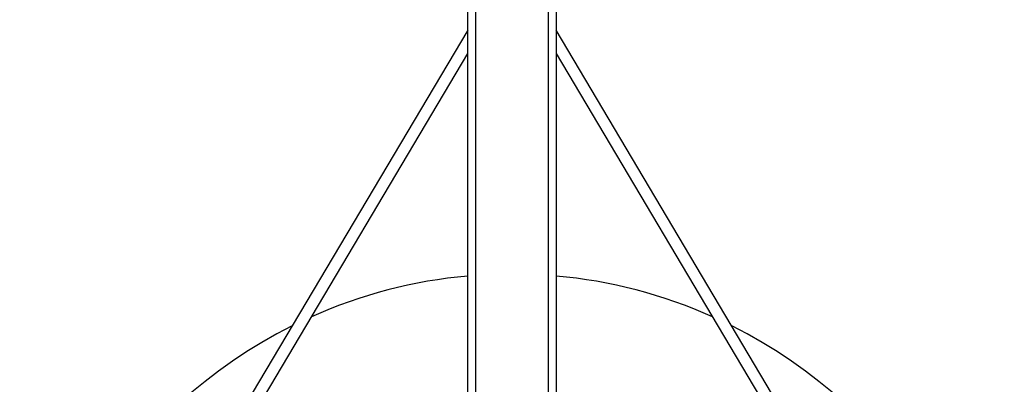
# Model space of a CAD drawing. Units: millimetres. Extents: x 1.3 to 52.4, y 2.8 to 40.5.
# Drawn here: x 19.8 to 20.8, y 15.1 to 15.5 of the extents above; entities that cross this region are included whole.
import ezdxf

# ---------------------------------------------------------------- set-up
doc = ezdxf.new("R2010")
doc.units = ezdxf.units.MM

msp = doc.modelspace()

# ---------------------------------------------------------------- linework, layer by layer
at = {"color": 7, "linetype": 'Continuous', "lineweight": 25}
for p, q in [((20.27217, 17.21306), (20.27217, 12.22906)), ((20.34617, 12.22906), (20.34617, 17.21306)), ((20.26417, 13.48451), (20.26417, 15.95761)), ((20.35417, 15.95761), (20.35417, 13.48451)), ((20.26417, 15.46844), (20.03903, 15.08939)), ((20.57935, 15.0894), (20.35417, 15.46847)), ((20.04935, 15.08326), (20.26417, 15.44494)), ((20.35417, 15.44497), (20.56903, 15.08327))]:
    msp.add_line(p, q, dxfattribs=at)
for start, end in [(95.16602, 114.04954), (65.95121, 84.8388), (116.50798, 243.49202), (296.50741, 63.49259)]:
    msp.add_arc((20.30919, 14.72108), 0.5, start, end, dxfattribs=at)

doc.saveas('drawing.dxf')
